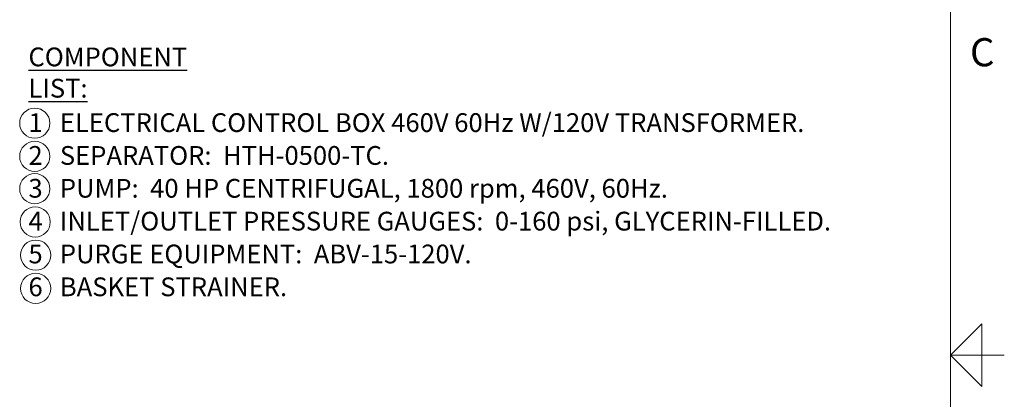
# Model space of a CAD drawing. Units: inches. Extents: x 0.1 to 22.1, y 0.1 to 17.1.
# Drawn here: x 15.5 to 21.8, y 7.9 to 10.4 of the extents above; entities that cross this region are included whole.
import ezdxf

# ---------------------------------------------------------------- set-up
doc = ezdxf.new("R2010")
doc.units = ezdxf.units.IN
doc.header["$MEASUREMENT"] = 0
doc.layers.add('7', color=7, linetype='Continuous', lineweight=25)
doc.styles.add('SLDTEXTSTYLE0', font='TXT', dxfattribs={"width": 0.75})
doc.styles.add('SLDTEXTSTYLE2', font='TXT', dxfattribs={"width": 0.7})
doc.styles.add('SLDTEXTSTYLE3', font='TXT', dxfattribs={"width": 0.8625})
doc.styles.add('SLDTEXTSTYLE7', font='TXT', dxfattribs={"width": 0.696078})

# ---------------------------------------------------------------- blocks, each defined once
blk = doc.blocks.new('SW_NOTE_0_19')
at = {"layer": '7', "color": 0, "char_height": 0.12, "attachment_point": 1}
for s, insert, style in [('\\LCOMPONENT LIST:', (0, 0.1547), 'SLDTEXTSTYLE0'), ('1   ELECTRICAL CONTROL BOX 460V 60Hz W/120V TRANSFORMER.', (0, -0.2653), 'SLDTEXTSTYLE0'), ('2   SEPARATOR:  HTH-0500-TC.', (0, -0.4753), 'SLDTEXTSTYLE0'), ('3   PUMP:  40 HP CENTRIFUGAL, 1800 rpm, 460V, 60Hz.', (0, -0.6853), 'SLDTEXTSTYLE7'), ('4   INLET/OUTLET PRESSURE GAUGES:  0-160 psi, GLYCERIN-FILLED.', (0, -0.8953), 'SLDTEXTSTYLE0'), ('5   PURGE EQUIPMENT:  ABV-15-120V.', (0, -1.1053), 'SLDTEXTSTYLE0'), ('6   BASKET STRAINER.', (0, -1.3153), 'SLDTEXTSTYLE2')]:
    blk.add_mtext(s, dxfattribs=dict(at, insert=insert, style=style))

msp = doc.modelspace()

# ---------------------------------------------------------------- linework, layer by layer
at = {"layer": '7', "color": 7, "lineweight": 18}
for p, q in [((21.44845, 0.481299), (21.44845, 15.981299)), ((21.64845, 8.431299), (21.44845, 8.231299)), ((21.64845, 8.031299), (21.64845, 8.431299)), ((21.44845, 8.231299), (21.64845, 8.031299)), ((21.44845, 8.231299), (21.7922, 8.231299)), ((21.7516, 8.231299), (21.64845, 8.231299))]:
    msp.add_line(p, q, dxfattribs=at)
at = {"layer": '7', "lineweight": 18}
for centre in [(15.59260991, 9.71480246), (15.59260991, 9.50247054), (15.59260991, 9.29558304), (15.59533212, 9.08325112), (15.59805432, 8.87091921), (15.59805432, 8.65858729)]:
    msp.add_circle(centre, 0.09647516, dxfattribs=at)

# ---------------------------------------------------------------- block references
at = {"layer": '7'}
msp.add_blockref('SW_NOTE_0_19', (15.55223568, 10.04378143), dxfattribs=at)

# ---------------------------------------------------------------- texts
at = {"layer": '7', "insert": (21.65109597, 10.25865629), "char_height": 0.18, "attachment_point": 2, "style": 'SLDTEXTSTYLE3'}
msp.add_mtext('C', dxfattribs=at)

doc.saveas('drawing.dxf')
